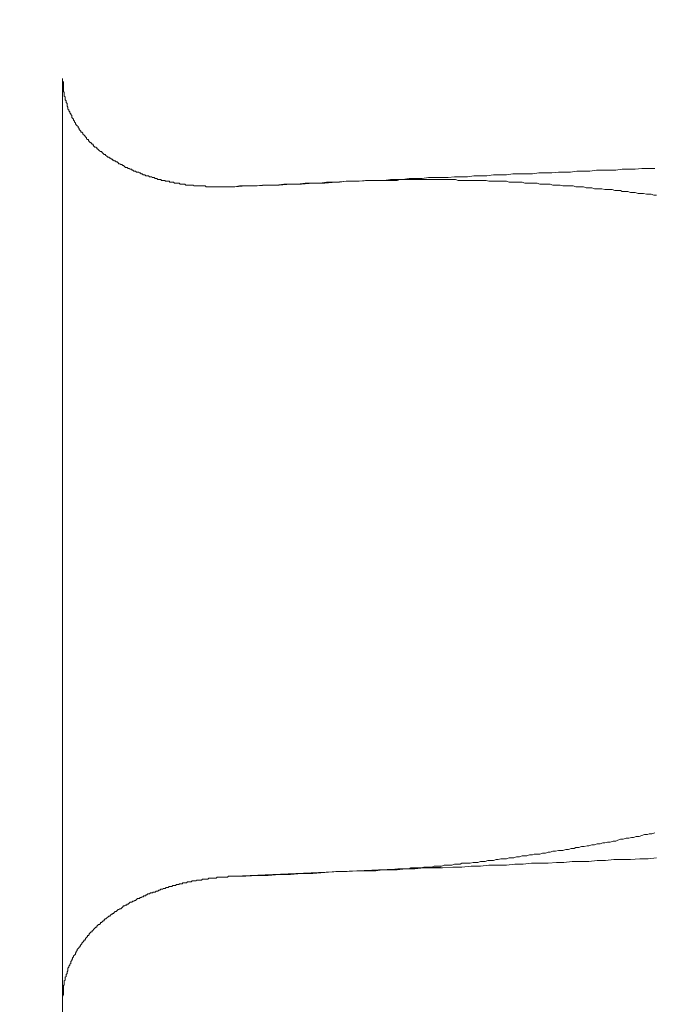
# Model space of a CAD drawing. Units: inches. Extents: x 7242 to 7842, y 69 to 374.
# Drawn here: x 7626 to 7626, y 137 to 137 of the extents above; entities that cross this region are included whole.
import ezdxf

# ---------------------------------------------------------------- set-up
doc = ezdxf.new("R2010")
doc.units = ezdxf.units.IN
doc.header["$MEASUREMENT"] = 0
doc.linetypes.add('AI-Linetype-142', pattern=[2.286664, 1.143332, -1.143332])
doc.layers.add('Layer 1', color=7, linetype='Continuous', lineweight=0)
doc.styles.get("Standard").update_dxf_attribs({"font": 'arial.ttf'})
doc.dimstyles.new('Copy of Standard', dxfattribs={"dimtxt": 3, "dimasz": 3, "dimexe": 0.3, "dimexo": 0.3, "dimgap": 0.3, "dimtad": 1, "dimdec": 4, "dimzin": 0, "dimdsep": 46, "dimtxsty": 'Standard', "dimcen": 0.09, "dimadec": 0, "dimazin": 0, "dimtfac": 1, "dimtdec": 4, "dimtofl": 0, "dimtmove": 0, "dimatfit": 3, "dimfxl": 1, "dimtolj": 1, "dimtzin": 0, "dimarcsym": 0})

msp = doc.modelspace()

# ---------------------------------------------------------------- linework, layer by layer
at = {"layer": 'Layer 1', "lineweight": 20}
for p, q in [((7625.9671, 137.11372), (7625.9671, 137.11431)), ((7625.9671, 136.53719), (7625.9671, 137.11431)), ((7625.9671, 137.11314), (7625.9671, 137.11372)), ((7625.9671, 137.11256), (7625.9671, 137.11314)), ((7625.96768, 137.11198), (7625.9671, 137.11256)), ((7625.96768, 137.1114), (7625.96768, 137.11198)), ((7625.96768, 137.11024), (7625.96768, 137.1114)), ((7625.96768, 137.10966), (7625.96768, 137.11024)), ((7625.96768, 137.10907), (7625.96768, 137.10966)), ((7625.96768, 137.10849), (7625.96768, 137.10907)), ((7625.96768, 137.10733), (7625.96768, 137.10849)), ((7625.96768, 137.10675), (7625.96768, 137.10733)), ((7625.96768, 137.10617), (7625.96768, 137.10675)), ((7625.96826, 137.10559), (7625.96768, 137.10617)), ((7625.96826, 137.10443), (7625.96826, 137.10559)), ((7625.96826, 137.10384), (7625.96826, 137.10443)), ((7625.96826, 137.10326), (7625.96826, 137.10384)), ((7625.96884, 137.10268), (7625.96826, 137.10326)), ((7625.96884, 137.1021), (7625.96884, 137.10268)), ((7625.96884, 137.10152), (7625.96884, 137.1021)), ((7625.96884, 137.10094), (7625.96884, 137.10152)), ((7625.96942, 137.10036), (7625.96884, 137.10094)), ((7625.96942, 137.09978), (7625.96942, 137.10036)), ((7625.96942, 137.09919), (7625.96942, 137.09978)), ((7625.97, 137.09861), (7625.96942, 137.09919)), ((7625.97, 137.09745), (7625.97, 137.09861)), ((7625.97, 137.09687), (7625.97, 137.09745)), ((7625.97058, 137.09629), (7625.97, 137.09687)), ((7625.97058, 137.09571), (7625.97058, 137.09629)), ((7625.97058, 137.09513), (7625.97058, 137.09571)), ((7625.97117, 137.09455), (7625.97058, 137.09513)), ((7625.97117, 137.09396), (7625.97117, 137.09455)), ((7625.97175, 137.09338), (7625.97117, 137.09396)), ((7625.97175, 137.0928), (7625.97175, 137.09338)), ((7625.97233, 137.09222), (7625.97175, 137.0928)), ((7625.97233, 137.09164), (7625.97233, 137.09222)), ((7625.97291, 137.09106), (7625.97233, 137.09164)), ((7625.97291, 137.09048), (7625.97291, 137.09106)), ((7625.97291, 137.0899), (7625.97291, 137.09048)), ((7625.97349, 137.08931), (7625.97291, 137.0899)), ((7625.97407, 137.08873), (7625.97349, 137.08931)), ((7625.97407, 137.08815), (7625.97407, 137.08873)), ((7625.97465, 137.08757), (7625.97407, 137.08815)), ((7625.97465, 137.08699), (7625.97465, 137.08757)), ((7625.97523, 137.08641), (7625.97465, 137.08699)), ((7625.97523, 137.08583), (7625.97523, 137.08641)), ((7625.97581, 137.08525), (7625.97523, 137.08583)), ((7625.97581, 137.08525), (7625.97581, 137.08525)), ((7625.9764, 137.08467), (7625.97581, 137.08525)), ((7625.97698, 137.08408), (7625.9764, 137.08467)), ((7625.97698, 137.0835), (7625.97698, 137.08408)), ((7625.97756, 137.08292), (7625.97698, 137.0835)), ((7625.97756, 137.08234), (7625.97756, 137.08292)), ((7625.97814, 137.08176), (7625.97756, 137.08234)), ((7625.97872, 137.08118), (7625.97814, 137.08176)), ((7625.97872, 137.0806), (7625.97872, 137.08118)), ((7625.9793, 137.0806), (7625.97872, 137.0806)), ((7625.97988, 137.08002), (7625.9793, 137.0806)), ((7625.97988, 137.07943), (7625.97988, 137.08002)), ((7625.98046, 137.07885), (7625.97988, 137.07943)), ((7625.98105, 137.07827), (7625.98046, 137.07885)), ((7625.98105, 137.07827), (7625.98105, 137.07827)), ((7625.98163, 137.07769), (7625.98105, 137.07827)), ((7625.98221, 137.07711), (7625.98163, 137.07769)), ((7625.98221, 137.07653), (7625.98221, 137.07711)), ((7625.98279, 137.07595), (7625.98221, 137.07653)), ((7625.98337, 137.07595), (7625.98279, 137.07595)), ((7625.98337, 137.07537), (7625.98337, 137.07595)), ((7625.98395, 137.07479), (7625.98337, 137.07537)), ((7625.98453, 137.0742), (7625.98395, 137.07479)), ((7625.98511, 137.0742), (7625.98453, 137.0742)), ((7625.98511, 137.07362), (7625.98511, 137.0742)), ((7625.98569, 137.07304), (7625.98511, 137.07362)), ((7625.98628, 137.07304), (7625.98569, 137.07304)), ((7625.98628, 137.07246), (7625.98628, 137.07304)), ((7625.98686, 137.07188), (7625.98628, 137.07246)), ((7625.98744, 137.0713), (7625.98686, 137.07188)), ((7625.98802, 137.0713), (7625.98744, 137.0713)), ((7625.9886, 137.07072), (7625.98802, 137.0713)), ((7625.9886, 137.07014), (7625.9886, 137.07072)), ((7625.98918, 137.07014), (7625.9886, 137.07014)), ((7625.98976, 137.06955), (7625.98918, 137.07014)), ((7625.99034, 137.06897), (7625.98976, 137.06955)), ((7625.99034, 137.06897), (7625.99034, 137.06897)), ((7625.99093, 137.06839), (7625.99034, 137.06897)), ((7625.99151, 137.06839), (7625.99093, 137.06839)), ((7625.99209, 137.06781), (7625.99151, 137.06839)), ((7625.99267, 137.06723), (7625.99209, 137.06781)), ((7625.99267, 137.06723), (7625.99267, 137.06723)), ((7625.99325, 137.06665), (7625.99267, 137.06723)), ((7625.99383, 137.06665), (7625.99325, 137.06665)), ((7625.99441, 137.06607), (7625.99383, 137.06665)), ((7625.99499, 137.06549), (7625.99441, 137.06607)), ((7625.99499, 137.06549), (7625.99499, 137.06549)), ((7625.99558, 137.06491), (7625.99499, 137.06549)), ((7625.99616, 137.06491), (7625.99558, 137.06491)), ((7625.99674, 137.06432), (7625.99616, 137.06491)), ((7625.99732, 137.06432), (7625.99674, 137.06432)), ((7625.9979, 137.06374), (7625.99732, 137.06432)), ((7625.99848, 137.06374), (7625.9979, 137.06374)), ((7625.99848, 137.06316), (7625.99848, 137.06374)), ((7625.99906, 137.06316), (7625.99848, 137.06316)), ((7625.99964, 137.06258), (7625.99906, 137.06316)), ((7626.00022, 137.06258), (7625.99964, 137.06258)), ((7626.00081, 137.062), (7626.00022, 137.06258)), ((7626.00139, 137.062), (7626.00081, 137.062)), ((7626.00197, 137.06142), (7626.00139, 137.062)), ((7626.00197, 137.06142), (7626.00197, 137.06142)), ((7626.00255, 137.06084), (7626.00197, 137.06142)), ((7626.00313, 137.06084), (7626.00255, 137.06084)), ((7626.00371, 137.06026), (7626.00313, 137.06084)), ((7626.00429, 137.06026), (7626.00371, 137.06026)), ((7626.00487, 137.05967), (7626.00429, 137.06026)), ((7626.00546, 137.05967), (7626.00487, 137.05967)), ((7626.00604, 137.05909), (7626.00546, 137.05967)), ((7626.00604, 137.05909), (7626.00604, 137.05909)), ((7626.00662, 137.05851), (7626.00604, 137.05909)), ((7626.0072, 137.05851), (7626.00662, 137.05851)), ((7626.00778, 137.05851), (7626.0072, 137.05851)), ((7626.00836, 137.05793), (7626.00778, 137.05851)), ((7626.00894, 137.05793), (7626.00836, 137.05793)), ((7626.00952, 137.05735), (7626.00894, 137.05793)), ((7626.0101, 137.05735), (7626.00952, 137.05735)), ((7626.01069, 137.05735), (7626.0101, 137.05735)), ((7626.01069, 137.05677), (7626.01069, 137.05735)), ((7626.01127, 137.05677), (7626.01069, 137.05677)), ((7626.01185, 137.05619), (7626.01127, 137.05677)), ((7626.30186, 137.05677), (7626.29779, 137.05619)), ((7626.30593, 137.05677), (7626.30186, 137.05677)), ((7626.30999, 137.05677), (7626.30593, 137.05677)), ((7626.31406, 137.05677), (7626.30999, 137.05677)), ((7626.31813, 137.05735), (7626.31406, 137.05677)), ((7626.3222, 137.05735), (7626.31813, 137.05735)), ((7626.32627, 137.05735), (7626.3222, 137.05735)), ((7626.33033, 137.05793), (7626.32627, 137.05735)), ((7626.3344, 137.05793), (7626.33033, 137.05793)), ((7626.33847, 137.05793), (7626.3344, 137.05793)), ((7626.01243, 137.05619), (7626.01185, 137.05619)), ((7626.01301, 137.05619), (7626.01243, 137.05619)), ((7626.01359, 137.05561), (7626.01301, 137.05619)), ((7626.01417, 137.05561), (7626.01359, 137.05561)), ((7626.01475, 137.05561), (7626.01417, 137.05561)), ((7626.01534, 137.05503), (7626.01475, 137.05561)), ((7626.01592, 137.05503), (7626.01534, 137.05503)), ((7626.0165, 137.05444), (7626.01592, 137.05503)), ((7626.0165, 137.05444), (7626.0165, 137.05444)), ((7626.01708, 137.05444), (7626.0165, 137.05444)), ((7626.01766, 137.05386), (7626.01708, 137.05444)), ((7626.01824, 137.05386), (7626.01766, 137.05386)), ((7626.01882, 137.05386), (7626.01824, 137.05386)), ((7626.0194, 137.05328), (7626.01882, 137.05386)), ((7626.01998, 137.05328), (7626.0194, 137.05328)), ((7626.02057, 137.05328), (7626.01998, 137.05328)), ((7626.02115, 137.05328), (7626.02057, 137.05328)), ((7626.02173, 137.0527), (7626.02115, 137.05328)), ((7626.02231, 137.0527), (7626.02173, 137.0527)), ((7626.02289, 137.0527), (7626.02231, 137.0527)), ((7626.02347, 137.05212), (7626.02289, 137.0527)), ((7626.02347, 137.05212), (7626.02347, 137.05212)), ((7626.02405, 137.05212), (7626.02347, 137.05212)), ((7626.02463, 137.05212), (7626.02405, 137.05212)), ((7626.02522, 137.05154), (7626.02463, 137.05212)), ((7626.0258, 137.05154), (7626.02522, 137.05154)), ((7626.02638, 137.05154), (7626.0258, 137.05154)), ((7626.02696, 137.05096), (7626.02638, 137.05154)), ((7626.02754, 137.05096), (7626.02696, 137.05096)), ((7626.02812, 137.05096), (7626.02754, 137.05096)), ((7626.0287, 137.05096), (7626.02812, 137.05096)), ((7626.02928, 137.05038), (7626.0287, 137.05096)), ((7626.17283, 137.05096), (7626.16877, 137.05038)), ((7626.1769, 137.05096), (7626.17283, 137.05096)), ((7626.18039, 137.05096), (7626.1769, 137.05096)), ((7626.1769, 137.05038), (7626.17865, 137.05096)), ((7626.17865, 137.05096), (7626.18039, 137.05096)), ((7626.18446, 137.05154), (7626.18039, 137.05096)), ((7626.18039, 137.05096), (7626.18213, 137.05096)), ((7626.18213, 137.05096), (7626.18388, 137.05096)), ((7626.18388, 137.05096), (7626.18562, 137.05096)), ((7626.18853, 137.05154), (7626.18446, 137.05154)), ((7626.18562, 137.05096), (7626.18678, 137.05096)), ((7626.18678, 137.05096), (7626.18853, 137.05096)), ((7626.1926, 137.05154), (7626.18853, 137.05154)), ((7626.18853, 137.05096), (7626.19027, 137.05096)), ((7626.19027, 137.05096), (7626.19143, 137.05096)), ((7626.19143, 137.05096), (7626.19318, 137.05096)), ((7626.19666, 137.05212), (7626.1926, 137.05154)), ((7626.19318, 137.05096), (7626.19492, 137.05096)), ((7626.19492, 137.05096), (7626.19608, 137.05096)), ((7626.19608, 137.05096), (7626.19783, 137.05096)), ((7626.20073, 137.05212), (7626.19666, 137.05212)), ((7626.19783, 137.05096), (7626.19957, 137.05096)), ((7626.19957, 137.05096), (7626.20073, 137.05096)), ((7626.2048, 137.05212), (7626.20073, 137.05212)), ((7626.20073, 137.05096), (7626.20248, 137.05096)), ((7626.20248, 137.05096), (7626.20422, 137.05096)), ((7626.20422, 137.05096), (7626.20538, 137.05096)), ((7626.20887, 137.05212), (7626.2048, 137.05212)), ((7626.20538, 137.05096), (7626.20712, 137.05096)), ((7626.20712, 137.05096), (7626.20887, 137.05096)), ((7626.21294, 137.0527), (7626.20887, 137.05212)), ((7626.20887, 137.05096), (7626.21061, 137.05096)), ((7626.21061, 137.05096), (7626.21177, 137.05096)), ((7626.21177, 137.05096), (7626.21352, 137.05096)), ((7626.217, 137.0527), (7626.21294, 137.0527)), ((7626.21352, 137.05096), (7626.21526, 137.05038)), ((7626.22107, 137.0527), (7626.217, 137.0527)), ((7626.22514, 137.05328), (7626.22107, 137.0527)), ((7626.22921, 137.05328), (7626.22514, 137.05328)), ((7626.23328, 137.05328), (7626.22921, 137.05328)), ((7626.23735, 137.05386), (7626.23328, 137.05328)), ((7626.24141, 137.05386), (7626.23735, 137.05386)), ((7626.24548, 137.05386), (7626.24141, 137.05386)), ((7626.24955, 137.05444), (7626.24548, 137.05386)), ((7626.25362, 137.05444), (7626.24955, 137.05444)), ((7626.25769, 137.05444), (7626.25362, 137.05444)), ((7626.26176, 137.05444), (7626.25769, 137.05444)), ((7626.26582, 137.05503), (7626.26176, 137.05444)), ((7626.26989, 137.05503), (7626.26582, 137.05503)), ((7626.27396, 137.05503), (7626.26989, 137.05503)), ((7626.27803, 137.05561), (7626.27396, 137.05503)), ((7626.28152, 137.05561), (7626.27803, 137.05561)), ((7626.28558, 137.05561), (7626.28152, 137.05561)), ((7626.28965, 137.05619), (7626.28558, 137.05561)), ((7626.29372, 137.05619), (7626.28965, 137.05619)), ((7626.29779, 137.05619), (7626.29372, 137.05619)), ((7626.02986, 137.05038), (7626.02928, 137.05038)), ((7626.03045, 137.05038), (7626.02986, 137.05038)), ((7626.03103, 137.05038), (7626.03045, 137.05038)), ((7626.03161, 137.05038), (7626.03103, 137.05038)), ((7626.03161, 137.04979), (7626.03161, 137.05038)), ((7626.03219, 137.04979), (7626.03161, 137.04979)), ((7626.03277, 137.04979), (7626.03219, 137.04979)), ((7626.03335, 137.04979), (7626.03277, 137.04979)), ((7626.03393, 137.04979), (7626.03335, 137.04979)), ((7626.03451, 137.04921), (7626.03393, 137.04979)), ((7626.0351, 137.04921), (7626.03451, 137.04921)), ((7626.03568, 137.04921), (7626.0351, 137.04921)), ((7626.03626, 137.04921), (7626.03568, 137.04921)), ((7626.03684, 137.04921), (7626.03626, 137.04921)), ((7626.03742, 137.04863), (7626.03684, 137.04921)), ((7626.038, 137.04863), (7626.03742, 137.04863)), ((7626.03858, 137.04863), (7626.038, 137.04863)), ((7626.03916, 137.04863), (7626.03858, 137.04863)), ((7626.03974, 137.04863), (7626.03916, 137.04863)), ((7626.04033, 137.04863), (7626.03974, 137.04863)), ((7626.04091, 137.04805), (7626.04033, 137.04863)), ((7626.04149, 137.04805), (7626.04091, 137.04805)), ((7626.04207, 137.04805), (7626.04149, 137.04805)), ((7626.04265, 137.04805), (7626.04207, 137.04805)), ((7626.04323, 137.04805), (7626.04265, 137.04805)), ((7626.04323, 137.04805), (7626.04323, 137.04805)), ((7626.04381, 137.04805), (7626.04323, 137.04805)), ((7626.04439, 137.04747), (7626.04381, 137.04805)), ((7626.04498, 137.04747), (7626.04439, 137.04747)), ((7626.04556, 137.04747), (7626.04498, 137.04747)), ((7626.04614, 137.04747), (7626.04556, 137.04747)), ((7626.04672, 137.04747), (7626.04614, 137.04747)), ((7626.0473, 137.04747), (7626.04672, 137.04747)), ((7626.04788, 137.04747), (7626.0473, 137.04747)), ((7626.04846, 137.04747), (7626.04788, 137.04747)), ((7626.04904, 137.04747), (7626.04846, 137.04747)), ((7626.04962, 137.04689), (7626.04904, 137.04747)), ((7626.05021, 137.04689), (7626.04962, 137.04689)), ((7626.05079, 137.04689), (7626.05021, 137.04689)), ((7626.05137, 137.04689), (7626.05079, 137.04689)), ((7626.05195, 137.04689), (7626.05137, 137.04689)), ((7626.05253, 137.04689), (7626.05195, 137.04689)), ((7626.05311, 137.04689), (7626.05253, 137.04689)), ((7626.05369, 137.04689), (7626.05311, 137.04689)), ((7626.05427, 137.04689), (7626.05369, 137.04689)), ((7626.05486, 137.04689), (7626.05427, 137.04689)), ((7626.05544, 137.04689), (7626.05486, 137.04689)), ((7626.05602, 137.04689), (7626.05544, 137.04689)), ((7626.0566, 137.04689), (7626.05602, 137.04689)), ((7626.05718, 137.04631), (7626.0566, 137.04689)), ((7626.05776, 137.04631), (7626.05718, 137.04631)), ((7626.05834, 137.04631), (7626.05776, 137.04631)), ((7626.05892, 137.04631), (7626.05834, 137.04631)), ((7626.0595, 137.04631), (7626.05892, 137.04631)), ((7626.06009, 137.04631), (7626.0595, 137.04631)), ((7626.06067, 137.04631), (7626.06009, 137.04631)), ((7626.06125, 137.04631), (7626.06067, 137.04631)), ((7626.06183, 137.04631), (7626.06125, 137.04631)), ((7626.06241, 137.04631), (7626.06183, 137.04631)), ((7626.06299, 137.04631), (7626.06241, 137.04631)), ((7626.06299, 137.04631), (7626.06299, 137.04631)), ((7626.06357, 137.04631), (7626.06299, 137.04631)), ((7626.06415, 137.04631), (7626.06357, 137.04631)), ((7626.06474, 137.04631), (7626.06415, 137.04631)), ((7626.06532, 137.04631), (7626.06474, 137.04631)), ((7626.0659, 137.04631), (7626.06532, 137.04631)), ((7626.06648, 137.04631), (7626.0659, 137.04631)), ((7626.06706, 137.04631), (7626.06648, 137.04631)), ((7626.06764, 137.04631), (7626.06706, 137.04631)), ((7626.06822, 137.04631), (7626.06764, 137.04631)), ((7626.06938, 137.04631), (7626.06822, 137.04631)), ((7626.06997, 137.04631), (7626.06938, 137.04631)), ((7626.07055, 137.04631), (7626.06997, 137.04631)), ((7626.07113, 137.04631), (7626.07055, 137.04631)), ((7626.07171, 137.04631), (7626.07113, 137.04631)), ((7626.07229, 137.04631), (7626.07171, 137.04631)), ((7626.07287, 137.04631), (7626.07229, 137.04631)), ((7626.07345, 137.04631), (7626.07287, 137.04631)), ((7626.07403, 137.04631), (7626.07345, 137.04631)), ((7626.07462, 137.04631), (7626.07403, 137.04631)), ((7626.0752, 137.04631), (7626.07462, 137.04631)), ((7626.0781, 137.04689), (7626.0752, 137.04631)), ((7626.08217, 137.04689), (7626.0752, 137.04631)), ((7626.0752, 137.04631), (7626.0752, 137.04631)), ((7626.08159, 137.04689), (7626.0781, 137.04689)), ((7626.08508, 137.04689), (7626.08159, 137.04689)), ((7626.08914, 137.04689), (7626.08217, 137.04689)), ((7626.08856, 137.04689), (7626.08508, 137.04689)), ((7626.09263, 137.04747), (7626.08856, 137.04689)), ((7626.09612, 137.04747), (7626.08914, 137.04689)), ((7626.0967, 137.04747), (7626.09263, 137.04747)), ((7626.10309, 137.04747), (7626.09612, 137.04747)), ((7626.10135, 137.04747), (7626.0967, 137.04747)), ((7626.106, 137.04805), (7626.10135, 137.04747)), ((7626.11007, 137.04805), (7626.10309, 137.04747)), ((7626.11065, 137.04805), (7626.106, 137.04805)), ((7626.11704, 137.04805), (7626.11007, 137.04805)), ((7626.11472, 137.04805), (7626.11065, 137.04805)), ((7626.11937, 137.04863), (7626.11472, 137.04805)), ((7626.12402, 137.04863), (7626.11704, 137.04805)), ((7626.12402, 137.04863), (7626.11937, 137.04863)), ((7626.12867, 137.04863), (7626.12402, 137.04863)), ((7626.13157, 137.04863), (7626.12402, 137.04863)), ((7626.13273, 137.04921), (7626.12867, 137.04863)), ((7626.13855, 137.04921), (7626.13157, 137.04863)), ((7626.1368, 137.04921), (7626.13273, 137.04921)), ((7626.14087, 137.04921), (7626.1368, 137.04921)), ((7626.14552, 137.04979), (7626.13855, 137.04921)), ((7626.14494, 137.04979), (7626.14087, 137.04921)), ((7626.14901, 137.04979), (7626.14494, 137.04979)), ((7626.15249, 137.04979), (7626.14552, 137.04979)), ((7626.15307, 137.04979), (7626.14901, 137.04979)), ((7626.16005, 137.05038), (7626.15249, 137.04979)), ((7626.15714, 137.05038), (7626.15307, 137.04979)), ((7626.16121, 137.05038), (7626.15714, 137.05038)), ((7626.16005, 137.05038), (7626.16121, 137.05038)), ((7626.1647, 137.05038), (7626.16121, 137.05038)), ((7626.16121, 137.05038), (7626.16237, 137.05038)), ((7626.16237, 137.05038), (7626.16354, 137.05038)), ((7626.16354, 137.05038), (7626.16528, 137.05038)), ((7626.16877, 137.05038), (7626.1647, 137.05038)), ((7626.16528, 137.05038), (7626.16644, 137.05038)), ((7626.16644, 137.05038), (7626.16819, 137.05038)), ((7626.16819, 137.05038), (7626.16993, 137.05038)), ((7626.16993, 137.05038), (7626.17167, 137.05038)), ((7626.17167, 137.05038), (7626.17342, 137.05038)), ((7626.17342, 137.05038), (7626.17516, 137.05038)), ((7626.17516, 137.05038), (7626.1769, 137.05038)), ((7626.21526, 137.05038), (7626.217, 137.05038)), ((7626.217, 137.05038), (7626.21875, 137.05038)), ((7626.21875, 137.05038), (7626.21991, 137.05038)), ((7626.21991, 137.05038), (7626.22165, 137.05038)), ((7626.22165, 137.05038), (7626.2234, 137.05038)), ((7626.2234, 137.05038), (7626.22514, 137.05038)), ((7626.22514, 137.05038), (7626.2263, 137.05038)), ((7626.2263, 137.05038), (7626.22805, 137.05038)), ((7626.22805, 137.05038), (7626.22979, 137.05038)), ((7626.22979, 137.05038), (7626.23095, 137.05038)), ((7626.23095, 137.05038), (7626.2327, 137.05038)), ((7626.2327, 137.05038), (7626.23444, 137.04979)), ((7626.23444, 137.04979), (7626.23618, 137.04979)), ((7626.23618, 137.04979), (7626.23735, 137.04979)), ((7626.23735, 137.04979), (7626.23909, 137.04979)), ((7626.23909, 137.04979), (7626.24083, 137.04979)), ((7626.24083, 137.04979), (7626.24258, 137.04979)), ((7626.24258, 137.04979), (7626.24374, 137.04979)), ((7626.24374, 137.04979), (7626.24548, 137.04979)), ((7626.24548, 137.04979), (7626.24723, 137.04921)), ((7626.24723, 137.04921), (7626.24897, 137.04921)), ((7626.24897, 137.04921), (7626.25071, 137.04921)), ((7626.25071, 137.04921), (7626.25188, 137.04921)), ((7626.25188, 137.04921), (7626.25362, 137.04921)), ((7626.25362, 137.04921), (7626.25536, 137.04921)), ((7626.25536, 137.04921), (7626.25711, 137.04863)), ((7626.25711, 137.04863), (7626.25827, 137.04863)), ((7626.25827, 137.04863), (7626.26001, 137.04863)), ((7626.26001, 137.04863), (7626.26176, 137.04863)), ((7626.26176, 137.04863), (7626.2635, 137.04863)), ((7626.2635, 137.04863), (7626.26466, 137.04863)), ((7626.26466, 137.04863), (7626.2664, 137.04805)), ((7626.2664, 137.04805), (7626.26815, 137.04805)), ((7626.26815, 137.04805), (7626.26989, 137.04805)), ((7626.26989, 137.04805), (7626.27164, 137.04805)), ((7626.27164, 137.04805), (7626.2728, 137.04805)), ((7626.2728, 137.04805), (7626.27454, 137.04747)), ((7626.27454, 137.04747), (7626.27628, 137.04747)), ((7626.27628, 137.04747), (7626.27803, 137.04747)), ((7626.27803, 137.04747), (7626.27919, 137.04747)), ((7626.27919, 137.04747), (7626.28093, 137.04689)), ((7626.28093, 137.04689), (7626.28268, 137.04689)), ((7626.28268, 137.04689), (7626.28442, 137.04689)), ((7626.28442, 137.04689), (7626.28616, 137.04689)), ((7626.28616, 137.04689), (7626.28733, 137.04689)), ((7626.28733, 137.04689), (7626.28907, 137.04631)), ((7626.28907, 137.04631), (7626.29081, 137.04631)), ((7626.29081, 137.04631), (7626.29256, 137.04631)), ((7626.29256, 137.04631), (7626.29372, 137.04631)), ((7626.29372, 137.04631), (7626.29546, 137.04573)), ((7626.29546, 137.04573), (7626.29721, 137.04573)), ((7626.29721, 137.04573), (7626.29895, 137.04573)), ((7626.29895, 137.04573), (7626.30069, 137.04514)), ((7626.30069, 137.04514), (7626.30186, 137.04514)), ((7626.30186, 137.04514), (7626.3036, 137.04514)), ((7626.3036, 137.04514), (7626.30534, 137.04514)), ((7626.30534, 137.04514), (7626.30709, 137.04456)), ((7626.30709, 137.04456), (7626.30883, 137.04456)), ((7626.30883, 137.04456), (7626.30999, 137.04456)), ((7626.30999, 137.04456), (7626.31174, 137.04456)), ((7626.31174, 137.04456), (7626.31348, 137.04398)), ((7626.31348, 137.04398), (7626.31522, 137.04398)), ((7626.31522, 137.04398), (7626.31697, 137.04398)), ((7626.31697, 137.04398), (7626.31813, 137.0434)), ((7626.31813, 137.0434), (7626.31987, 137.0434)), ((7626.31987, 137.0434), (7626.32162, 137.0434)), ((7626.32162, 137.0434), (7626.32336, 137.04282)), ((7626.32336, 137.04282), (7626.3251, 137.04282)), ((7626.3251, 137.04282), (7626.32627, 137.04282)), ((7626.32627, 137.04282), (7626.32801, 137.04224)), ((7626.32801, 137.04224), (7626.32975, 137.04224)), ((7626.32975, 137.04224), (7626.3315, 137.04224)), ((7626.3315, 137.04224), (7626.33324, 137.04166)), ((7626.33324, 137.04166), (7626.33498, 137.04166)), ((7626.33498, 137.04166), (7626.33615, 137.04166)), ((7626.33615, 137.04166), (7626.33789, 137.04108)), ((7626.33789, 137.04108), (7626.33963, 137.04108)), ((7626.31522, 136.63658), (7626.31697, 136.63716)), ((7626.31697, 136.63716), (7626.31871, 136.63716)), ((7626.31871, 136.63716), (7626.32045, 136.63774)), ((7626.32045, 136.63774), (7626.3222, 136.63774)), ((7626.3222, 136.63774), (7626.32394, 136.63832)), ((7626.32394, 136.63832), (7626.3251, 136.63832)), ((7626.3251, 136.63832), (7626.32685, 136.6389)), ((7626.32685, 136.6389), (7626.32859, 136.6389)), ((7626.32859, 136.6389), (7626.33033, 136.63948)), ((7626.33033, 136.63948), (7626.33208, 136.64006)), ((7626.33208, 136.64006), (7626.33382, 136.64006)), ((7626.33382, 136.64006), (7626.33498, 136.64064)), ((7626.33498, 136.64064), (7626.33673, 136.64064)), ((7626.33673, 136.64064), (7626.33847, 136.64122)), ((7626.28093, 136.63018), (7626.28268, 136.63076)), ((7626.28268, 136.63076), (7626.28442, 136.63076)), ((7626.28442, 136.63076), (7626.28616, 136.63134)), ((7626.28616, 136.63134), (7626.28791, 136.63134)), ((7626.28791, 136.63134), (7626.28907, 136.63193)), ((7626.28907, 136.63193), (7626.29081, 136.63193)), ((7626.29081, 136.63193), (7626.29256, 136.63251)), ((7626.29256, 136.63251), (7626.2943, 136.63251)), ((7626.2943, 136.63251), (7626.29605, 136.63309)), ((7626.29605, 136.63309), (7626.29721, 136.63309)), ((7626.29721, 136.63309), (7626.29895, 136.63367)), ((7626.29895, 136.63367), (7626.30069, 136.63367)), ((7626.30069, 136.63367), (7626.30244, 136.63425)), ((7626.30244, 136.63425), (7626.30418, 136.63425)), ((7626.30418, 136.63425), (7626.30593, 136.63483)), ((7626.30593, 136.63483), (7626.30709, 136.63483)), ((7626.30709, 136.63483), (7626.30883, 136.63541)), ((7626.30883, 136.63541), (7626.31057, 136.63541)), ((7626.31057, 136.63541), (7626.31232, 136.63599)), ((7626.31232, 136.63599), (7626.31406, 136.63599)), ((7626.31406, 136.63599), (7626.31522, 136.63658)), ((7626.23735, 136.62379), (7626.23909, 136.62437)), ((7626.23909, 136.62437), (7626.24025, 136.62437)), ((7626.24025, 136.62437), (7626.242, 136.62495)), ((7626.242, 136.62495), (7626.24374, 136.62495)), ((7626.24374, 136.62495), (7626.24548, 136.62495)), ((7626.24548, 136.62495), (7626.24723, 136.62553)), ((7626.24723, 136.62553), (7626.24839, 136.62553)), ((7626.24839, 136.62553), (7626.25013, 136.62553)), ((7626.25013, 136.62553), (7626.25188, 136.62611)), ((7626.25188, 136.62611), (7626.25362, 136.62611)), ((7626.25362, 136.62611), (7626.25536, 136.6267)), ((7626.25536, 136.6267), (7626.25652, 136.6267)), ((7626.25652, 136.6267), (7626.25827, 136.6267)), ((7626.25827, 136.6267), (7626.26001, 136.62728)), ((7626.26001, 136.62728), (7626.26176, 136.62728)), ((7626.26176, 136.62728), (7626.26292, 136.62786)), ((7626.26292, 136.62786), (7626.26466, 136.62786)), ((7626.26466, 136.62786), (7626.2664, 136.62786)), ((7626.2664, 136.62786), (7626.26815, 136.62844)), ((7626.26815, 136.62844), (7626.26989, 136.62844)), ((7626.26989, 136.62844), (7626.27164, 136.62902)), ((7626.27164, 136.62902), (7626.2728, 136.62902)), ((7626.2728, 136.62902), (7626.27454, 136.6296)), ((7626.27454, 136.6296), (7626.27628, 136.6296)), ((7626.27628, 136.6296), (7626.27803, 136.63018)), ((7626.27803, 136.63018), (7626.27977, 136.63018)), ((7626.27977, 136.63018), (7626.28093, 136.63018)), ((7626.3129, 136.62437), (7626.30767, 136.62379)), ((7626.31813, 136.62437), (7626.3129, 136.62437)), ((7626.32336, 136.62437), (7626.31813, 136.62437)), ((7626.32917, 136.62495), (7626.32336, 136.62437)), ((7626.3344, 136.62495), (7626.32917, 136.62495)), ((7626.33963, 136.62553), (7626.3344, 136.62495)), ((7626.0752, 136.61391), (7626.20422, 136.61972)), ((7626.17574, 136.61798), (7626.17748, 136.61856)), ((7626.18213, 136.61856), (7626.1769, 136.61798)), ((7626.17748, 136.61856), (7626.17923, 136.61856)), ((7626.17923, 136.61856), (7626.18097, 136.61856)), ((7626.18097, 136.61856), (7626.18271, 136.61856)), ((7626.18795, 136.61856), (7626.18213, 136.61856)), ((7626.18271, 136.61856), (7626.18446, 136.61856)), ((7626.18446, 136.61856), (7626.18562, 136.61914)), ((7626.18562, 136.61914), (7626.18736, 136.61914)), ((7626.18736, 136.61914), (7626.18911, 136.61914)), ((7626.19376, 136.61914), (7626.18795, 136.61856)), ((7626.18911, 136.61914), (7626.19085, 136.61914)), ((7626.19085, 136.61914), (7626.19201, 136.61914)), ((7626.19201, 136.61914), (7626.19376, 136.61972)), ((7626.19376, 136.61972), (7626.1955, 136.61972)), ((7626.19957, 136.61914), (7626.19376, 136.61914)), ((7626.1955, 136.61972), (7626.19666, 136.61972)), ((7626.19666, 136.61972), (7626.19841, 136.61972)), ((7626.19841, 136.61972), (7626.20015, 136.6203)), ((7626.20538, 136.61914), (7626.19957, 136.61914)), ((7626.20015, 136.6203), (7626.20189, 136.6203)), ((7626.20189, 136.6203), (7626.20306, 136.6203)), ((7626.20306, 136.6203), (7626.2048, 136.6203)), ((7626.2048, 136.6203), (7626.20654, 136.62088)), ((7626.21177, 136.61972), (7626.20538, 136.61914)), ((7626.20654, 136.62088), (7626.20829, 136.62088)), ((7626.20829, 136.62088), (7626.20945, 136.62088)), ((7626.20945, 136.62088), (7626.21119, 136.62088)), ((7626.21119, 136.62088), (7626.21294, 136.62146)), ((7626.21759, 136.61972), (7626.21177, 136.61972)), ((7626.21294, 136.62146), (7626.21468, 136.62146)), ((7626.21468, 136.62146), (7626.21642, 136.62146)), ((7626.21642, 136.62146), (7626.21759, 136.62205)), ((7626.21759, 136.62205), (7626.21933, 136.62205)), ((7626.2234, 136.6203), (7626.21759, 136.61972)), ((7626.21933, 136.62205), (7626.22107, 136.62205)), ((7626.22107, 136.62205), (7626.22282, 136.62205)), ((7626.22282, 136.62205), (7626.22456, 136.62263)), ((7626.22921, 136.6203), (7626.2234, 136.6203)), ((7626.22456, 136.62263), (7626.22572, 136.62263)), ((7626.22572, 136.62263), (7626.22747, 136.62263)), ((7626.22747, 136.62263), (7626.22921, 136.62321)), ((7626.22921, 136.62321), (7626.23095, 136.62321)), ((7626.23444, 136.62088), (7626.22921, 136.6203)), ((7626.23095, 136.62321), (7626.23212, 136.62321)), ((7626.23212, 136.62321), (7626.23386, 136.62379)), ((7626.23386, 136.62379), (7626.2356, 136.62379)), ((7626.24025, 136.62088), (7626.23444, 136.62088)), ((7626.2356, 136.62379), (7626.23735, 136.62379)), ((7626.24548, 136.62088), (7626.24025, 136.62088)), ((7626.25071, 136.62146), (7626.24548, 136.62088)), ((7626.25594, 136.62146), (7626.25071, 136.62146)), ((7626.26117, 136.62205), (7626.25594, 136.62146)), ((7626.2664, 136.62205), (7626.26117, 136.62205)), ((7626.27164, 136.62205), (7626.2664, 136.62205)), ((7626.27687, 136.62263), (7626.27164, 136.62205)), ((7626.28152, 136.62263), (7626.27687, 136.62263)), ((7626.28675, 136.62321), (7626.28152, 136.62263)), ((7626.29198, 136.62321), (7626.28675, 136.62321)), ((7626.29721, 136.62321), (7626.29198, 136.62321)), ((7626.30244, 136.62379), (7626.29721, 136.62321)), ((7626.30767, 136.62379), (7626.30244, 136.62379)), ((7626.05427, 136.61158), (7626.05486, 136.61217)), ((7626.05486, 136.61217), (7626.05544, 136.61217)), ((7626.05544, 136.61217), (7626.05602, 136.61217)), ((7626.05602, 136.61217), (7626.0566, 136.61217)), ((7626.0566, 136.61217), (7626.05718, 136.61217)), ((7626.05718, 136.61217), (7626.05776, 136.61217)), ((7626.05776, 136.61217), (7626.05834, 136.61217)), ((7626.05834, 136.61217), (7626.05892, 136.61275)), ((7626.05892, 136.61275), (7626.0595, 136.61275)), ((7626.0595, 136.61275), (7626.06009, 136.61275)), ((7626.06009, 136.61275), (7626.06067, 136.61275)), ((7626.06067, 136.61275), (7626.06125, 136.61275)), ((7626.06125, 136.61275), (7626.06183, 136.61275)), ((7626.06183, 136.61275), (7626.06241, 136.61275)), ((7626.06241, 136.61275), (7626.06299, 136.61275)), ((7626.06299, 136.61275), (7626.06357, 136.61275)), ((7626.06357, 136.61275), (7626.06415, 136.61333)), ((7626.06415, 136.61333), (7626.06474, 136.61333)), ((7626.06474, 136.61333), (7626.06532, 136.61333)), ((7626.06532, 136.61333), (7626.0659, 136.61333)), ((7626.0659, 136.61333), (7626.06648, 136.61333)), ((7626.06648, 136.61333), (7626.06706, 136.61333)), ((7626.06706, 136.61333), (7626.06764, 136.61333)), ((7626.06764, 136.61333), (7626.06822, 136.61333)), ((7626.06822, 136.61333), (7626.0688, 136.61333)), ((7626.0688, 136.61333), (7626.06938, 136.61333)), ((7626.06938, 136.61333), (7626.07055, 136.61333)), ((7626.07055, 136.61333), (7626.07113, 136.61391)), ((7626.07113, 136.61391), (7626.07171, 136.61391)), ((7626.07171, 136.61391), (7626.07229, 136.61391)), ((7626.07229, 136.61391), (7626.07287, 136.61391)), ((7626.07287, 136.61391), (7626.07345, 136.61391)), ((7626.07345, 136.61391), (7626.07403, 136.61391)), ((7626.07403, 136.61391), (7626.07462, 136.61391)), ((7626.07462, 136.61391), (7626.0752, 136.61391)), ((7626.0752, 136.61391), (7626.0752, 136.61391)), ((7626.0752, 136.61391), (7626.08217, 136.61391)), ((7626.08217, 136.61391), (7626.08914, 136.61449)), ((7626.08914, 136.61449), (7626.09612, 136.61449)), ((7626.09612, 136.61449), (7626.10309, 136.61507)), ((7626.10309, 136.61507), (7626.11007, 136.61507)), ((7626.11007, 136.61507), (7626.11704, 136.61565)), ((7626.11704, 136.61565), (7626.12402, 136.61565)), ((7626.12402, 136.61565), (7626.13157, 136.61623)), ((7626.13157, 136.61623), (7626.13855, 136.61682)), ((7626.13855, 136.61682), (7626.14552, 136.61682)), ((7626.14552, 136.61682), (7626.15249, 136.6174)), ((7626.15249, 136.6174), (7626.16005, 136.6174)), ((7626.16354, 136.6174), (7626.16005, 136.6174)), ((7626.16005, 136.6174), (7626.16121, 136.6174)), ((7626.16121, 136.6174), (7626.16237, 136.6174)), ((7626.16237, 136.6174), (7626.16354, 136.6174)), ((7626.1676, 136.61798), (7626.16354, 136.6174)), ((7626.16354, 136.6174), (7626.16528, 136.61798)), ((7626.16528, 136.61798), (7626.16702, 136.61798)), ((7626.16702, 136.61798), (7626.16819, 136.61798)), ((7626.17225, 136.61798), (7626.1676, 136.61798)), ((7626.16819, 136.61798), (7626.16993, 136.61798)), ((7626.16993, 136.61798), (7626.17167, 136.61798)), ((7626.17167, 136.61798), (7626.174, 136.61798)), ((7626.1769, 136.61798), (7626.17225, 136.61798)), ((7626.174, 136.61798), (7626.17574, 136.61798)), ((7626.02986, 136.60577), (7626.03045, 136.60635)), ((7626.03045, 136.60635), (7626.03103, 136.60635)), ((7626.03103, 136.60635), (7626.03161, 136.60635)), ((7626.03161, 136.60635), (7626.03219, 136.60694)), ((7626.03219, 136.60694), (7626.03277, 136.60694)), ((7626.03277, 136.60694), (7626.03335, 136.60694)), ((7626.03335, 136.60694), (7626.03393, 136.60752)), ((7626.03393, 136.60752), (7626.03451, 136.60752)), ((7626.03451, 136.60752), (7626.0351, 136.60752)), ((7626.0351, 136.60752), (7626.03568, 136.60752)), ((7626.03568, 136.60752), (7626.03626, 136.6081)), ((7626.03626, 136.6081), (7626.03684, 136.6081)), ((7626.03684, 136.6081), (7626.03742, 136.6081)), ((7626.03742, 136.6081), (7626.038, 136.6081)), ((7626.038, 136.6081), (7626.03858, 136.60868)), ((7626.03858, 136.60868), (7626.03916, 136.60868)), ((7626.03916, 136.60868), (7626.03974, 136.60868)), ((7626.03974, 136.60868), (7626.04033, 136.60868)), ((7626.04033, 136.60926), (7626.04091, 136.60926)), ((7626.04033, 136.60868), (7626.04033, 136.60926)), ((7626.04091, 136.60926), (7626.04149, 136.60926)), ((7626.04149, 136.60926), (7626.04207, 136.60926)), ((7626.04207, 136.60926), (7626.04265, 136.60984)), ((7626.04265, 136.60984), (7626.04323, 136.60984)), ((7626.04323, 136.60984), (7626.04381, 136.60984)), ((7626.04381, 136.60984), (7626.04439, 136.60984)), ((7626.04439, 136.60984), (7626.04498, 136.60984)), ((7626.04498, 136.60984), (7626.04556, 136.61042)), ((7626.04556, 136.61042), (7626.04614, 136.61042)), ((7626.04614, 136.61042), (7626.04672, 136.61042)), ((7626.04672, 136.61042), (7626.0473, 136.61042)), ((7626.0473, 136.61042), (7626.04788, 136.61042)), ((7626.04788, 136.61042), (7626.04846, 136.611)), ((7626.04846, 136.611), (7626.04904, 136.611)), ((7626.04904, 136.611), (7626.04962, 136.611)), ((7626.04962, 136.611), (7626.05021, 136.611)), ((7626.05021, 136.611), (7626.05079, 136.611)), ((7626.05079, 136.611), (7626.05137, 136.61158)), ((7626.05137, 136.61158), (7626.05195, 136.61158)), ((7626.05195, 136.61158), (7626.05253, 136.61158)), ((7626.05253, 136.61158), (7626.05311, 136.61158)), ((7626.05311, 136.61158), (7626.05369, 136.61158)), ((7626.05369, 136.61158), (7626.05427, 136.61158)), ((7626.01359, 136.59938), (7626.01417, 136.59996)), ((7626.01417, 136.59996), (7626.01475, 136.59996)), ((7626.01475, 136.59996), (7626.01534, 136.59996)), ((7626.01534, 136.59996), (7626.01592, 136.60054)), ((7626.01592, 136.60054), (7626.0165, 136.60054)), ((7626.0165, 136.60054), (7626.01708, 136.60112)), ((7626.01708, 136.60112), (7626.01766, 136.60112)), ((7626.01766, 136.60112), (7626.01824, 136.6017)), ((7626.01824, 136.6017), (7626.01882, 136.6017)), ((7626.01882, 136.6017), (7626.0194, 136.6017)), ((7626.0194, 136.60229), (7626.01998, 136.60229)), ((7626.0194, 136.6017), (7626.0194, 136.60229)), ((7626.01998, 136.60229), (7626.02057, 136.60287)), ((7626.02057, 136.60287), (7626.02115, 136.60287)), ((7626.02115, 136.60287), (7626.02173, 136.60287)), ((7626.02173, 136.60287), (7626.02231, 136.60345)), ((7626.02231, 136.60345), (7626.02289, 136.60345)), ((7626.02289, 136.60345), (7626.02347, 136.60345)), ((7626.02347, 136.60345), (7626.02405, 136.60403)), ((7626.02405, 136.60403), (7626.02463, 136.60403)), ((7626.02463, 136.60403), (7626.02522, 136.60403)), ((7626.02522, 136.60403), (7626.0258, 136.60461)), ((7626.0258, 136.60461), (7626.02638, 136.60461)), ((7626.02638, 136.60461), (7626.02696, 136.60461)), ((7626.02696, 136.60461), (7626.02754, 136.60519)), ((7626.02754, 136.60519), (7626.02812, 136.60519)), ((7626.02754, 136.60519), (7626.02754, 136.60519)), ((7626.02812, 136.60519), (7626.0287, 136.60577)), ((7626.0287, 136.60577), (7626.02928, 136.60577)), ((7626.02928, 136.60577), (7626.02986, 136.60577)), ((7626.00255, 136.59299), (7626.00313, 136.59357)), ((7626.00313, 136.59357), (7626.00371, 136.59357)), ((7626.00371, 136.59357), (7626.00429, 136.59415)), ((7626.00429, 136.59415), (7626.00487, 136.59473)), ((7626.00487, 136.59473), (7626.00546, 136.59531)), ((7626.00487, 136.59473), (7626.00487, 136.59473)), ((7626.00546, 136.59531), (7626.00604, 136.59531)), ((7626.00604, 136.59531), (7626.00662, 136.59589)), ((7626.00662, 136.59589), (7626.0072, 136.59589)), ((7626.0072, 136.59589), (7626.00778, 136.59647)), ((7626.00778, 136.59647), (7626.00836, 136.59647)), ((7626.00836, 136.59647), (7626.00894, 136.59706)), ((7626.00894, 136.59706), (7626.00952, 136.59764)), ((7626.00894, 136.59706), (7626.00894, 136.59706)), ((7626.00952, 136.59764), (7626.0101, 136.59764)), ((7626.0101, 136.59764), (7626.01069, 136.59764)), ((7626.01069, 136.59764), (7626.01127, 136.59822)), ((7626.01127, 136.59822), (7626.01185, 136.59822)), ((7626.01185, 136.59822), (7626.01243, 136.5988)), ((7626.01243, 136.5988), (7626.01301, 136.5988)), ((7626.01301, 136.5988), (7626.01359, 136.59938)), ((7626.01359, 136.59938), (7626.01359, 136.59938)), ((7625.99441, 136.58718), (7625.99499, 136.58776)), ((7625.99499, 136.58776), (7625.99558, 136.58834)), ((7625.99558, 136.58834), (7625.99616, 136.58892)), ((7625.99558, 136.58834), (7625.99558, 136.58834)), ((7625.99616, 136.58892), (7625.99674, 136.58892)), ((7625.99674, 136.58892), (7625.99732, 136.5895)), ((7625.99732, 136.5895), (7625.9979, 136.59008)), ((7625.9979, 136.59008), (7625.99848, 136.59008)), ((7625.99848, 136.59066), (7625.99906, 136.59066)), ((7625.99848, 136.59008), (7625.99848, 136.59066)), ((7625.99906, 136.59066), (7625.99964, 136.59124)), ((7625.99964, 136.59124), (7626.00022, 136.59182)), ((7626.00022, 136.59182), (7626.00081, 136.59182)), ((7626.00081, 136.59182), (7626.00139, 136.59241)), ((7626.00139, 136.59241), (7626.00197, 136.59299)), ((7626.00139, 136.59241), (7626.00139, 136.59241)), ((7626.00197, 136.59299), (7626.00255, 136.59299)), ((7625.98686, 136.58078), (7625.98744, 136.58136)), ((7625.98744, 136.58136), (7625.98802, 136.58194)), ((7625.98802, 136.58194), (7625.9886, 136.58194)), ((7625.9886, 136.58253), (7625.98918, 136.58311)), ((7625.9886, 136.58194), (7625.9886, 136.58253)), ((7625.98918, 136.58311), (7625.98976, 136.58369)), ((7625.98976, 136.58369), (7625.99034, 136.58369)), ((7625.99034, 136.58369), (7625.99093, 136.58427)), ((7625.99093, 136.58485), (7625.99151, 136.58485)), ((7625.99093, 136.58427), (7625.99093, 136.58485)), ((7625.99151, 136.58485), (7625.99209, 136.58543)), ((7625.99209, 136.58543), (7625.99267, 136.58601)), ((7625.99267, 136.58601), (7625.99325, 136.58601)), ((7625.99325, 136.58659), (7625.99383, 136.58718)), ((7625.99325, 136.58601), (7625.99325, 136.58659)), ((7625.99383, 136.58718), (7625.99441, 136.58718)), ((7625.98163, 136.57497), (7625.98221, 136.57555)), ((7625.98163, 136.57439), (7625.98163, 136.57497)), ((7625.98221, 136.57555), (7625.98279, 136.57613)), ((7625.98279, 136.57671), (7625.98337, 136.57671)), ((7625.98279, 136.57613), (7625.98279, 136.57671)), ((7625.98337, 136.57671), (7625.98395, 136.5773)), ((7625.98395, 136.57788), (7625.98453, 136.57846)), ((7625.98395, 136.5773), (7625.98395, 136.57788)), ((7625.98453, 136.57846), (7625.98511, 136.57904)), ((7625.98511, 136.57904), (7625.98569, 136.57904)), ((7625.98569, 136.57962), (7625.98628, 136.5802)), ((7625.98569, 136.57904), (7625.98569, 136.57962)), ((7625.98628, 136.5802), (7625.98686, 136.58078)), ((7625.98686, 136.58078), (7625.98686, 136.58078)), ((7625.97698, 136.56858), (7625.97756, 136.56916)), ((7625.97756, 136.56974), (7625.97814, 136.56974)), ((7625.97756, 136.56916), (7625.97756, 136.56974)), ((7625.97814, 136.57032), (7625.97872, 136.5709)), ((7625.97814, 136.56974), (7625.97814, 136.57032)), ((7625.97872, 136.5709), (7625.9793, 136.57148)), ((7625.9793, 136.57206), (7625.97988, 136.57265)), ((7625.9793, 136.57148), (7625.9793, 136.57206)), ((7625.97988, 136.57265), (7625.98046, 136.57323)), ((7625.98046, 136.57381), (7625.98105, 136.57381)), ((7625.98046, 136.57323), (7625.98046, 136.57381)), ((7625.98105, 136.57381), (7625.98163, 136.57439)), ((7625.97349, 136.56277), (7625.97407, 136.56335)), ((7625.97349, 136.56218), (7625.97349, 136.56277)), ((7625.97407, 136.56393), (7625.97465, 136.56451)), ((7625.97407, 136.56335), (7625.97407, 136.56393)), ((7625.97465, 136.56451), (7625.97523, 136.56509)), ((7625.97523, 136.56567), (7625.97581, 136.56625)), ((7625.97523, 136.56509), (7625.97523, 136.56567)), ((7625.97581, 136.56683), (7625.9764, 136.56742)), ((7625.97581, 136.56625), (7625.97581, 136.56683)), ((7625.9764, 136.568), (7625.97698, 136.56858)), ((7625.9764, 136.56742), (7625.9764, 136.568)), ((7625.97058, 136.55637), (7625.97117, 136.55695)), ((7625.97117, 136.55753), (7625.97175, 136.55812)), ((7625.97117, 136.55695), (7625.97117, 136.55753)), ((7625.97175, 136.5587), (7625.97233, 136.55928)), ((7625.97175, 136.55812), (7625.97175, 136.5587)), ((7625.97233, 136.56044), (7625.97291, 136.56102)), ((7625.97233, 136.55986), (7625.97233, 136.56044)), ((7625.97233, 136.55928), (7625.97233, 136.55986)), ((7625.97291, 136.5616), (7625.97349, 136.56218)), ((7625.97291, 136.56102), (7625.97291, 136.5616)), ((7625.96884, 136.55056), (7625.96942, 136.55114)), ((7625.96884, 136.54998), (7625.96884, 136.55056)), ((7625.96942, 136.5523), (7625.97, 136.55289)), ((7625.96942, 136.55172), (7625.96942, 136.5523)), ((7625.96942, 136.55114), (7625.96942, 136.55172)), ((7625.97, 136.55405), (7625.97058, 136.55463)), ((7625.97, 136.55347), (7625.97, 136.55405)), ((7625.97, 136.55289), (7625.97, 136.55347)), ((7625.97058, 136.55521), (7625.97058, 136.55637)), ((7625.97058, 136.55463), (7625.97058, 136.55521)), ((7625.96768, 136.54533), (7625.96826, 136.54591)), ((7625.96768, 136.54417), (7625.96768, 136.54533)), ((7625.96768, 136.54359), (7625.96768, 136.54417)), ((7625.96826, 136.54824), (7625.96884, 136.54882)), ((7625.96826, 136.54707), (7625.96826, 136.54824)), ((7625.96826, 136.54649), (7625.96826, 136.54707)), ((7625.96826, 136.54591), (7625.96826, 136.54649)), ((7625.96884, 136.5494), (7625.96884, 136.54998)), ((7625.96884, 136.54882), (7625.96884, 136.5494)), ((7625.9671, 136.53836), (7625.96768, 136.53952)), ((7625.9671, 136.53777), (7625.9671, 136.53836)), ((7625.96768, 136.54301), (7625.96768, 136.54359)), ((7625.96768, 136.54242), (7625.96768, 136.54301)), ((7625.96768, 136.54126), (7625.96768, 136.54242)), ((7625.96768, 136.54068), (7625.96768, 136.54126)), ((7625.96768, 136.5401), (7625.96768, 136.54068)), ((7625.96768, 136.53952), (7625.96768, 136.5401)), ((7625.9671, 136.53719), (7625.9671, 136.53777)), ((7625.9671, 136.53719), (7625.9671, 136.53719))]:
    msp.add_line(p, q, dxfattribs=at)
at = {"layer": 'Layer 1', "linetype": 'AI-Linetype-142', "lineweight": 13}
msp.add_open_spline([(7669.37659, 148.55832), (7656.74987, 148.55832), (7644.12258, 148.55832), (7631.49586, 148.55832), (7630.02955, 148.55832), (7628.62367, 147.9754), (7627.58685, 146.93857), (7626.55002, 145.90233), (7625.9671, 144.49587), (7625.9671, 143.02955), (7625.9671, 140.11436), (7625.9671, 137.19974), (7625.9671, 134.28454)], degree=3, knots=[0, 0, 0, 0, 1, 1, 1, 2, 2, 2, 3, 3, 3, 4, 4, 4, 4], dxfattribs=at)

# ---------------------------------------------------------------- leaders
msp.add_leader([(7652.871, 130.70355), (7641.60331, 155.60828), (7610.77276, 155.60828)], dimstyle='Copy of Standard', override={"dimgap": 0.3, "dimtad": 0})

doc.saveas('drawing.dxf')
